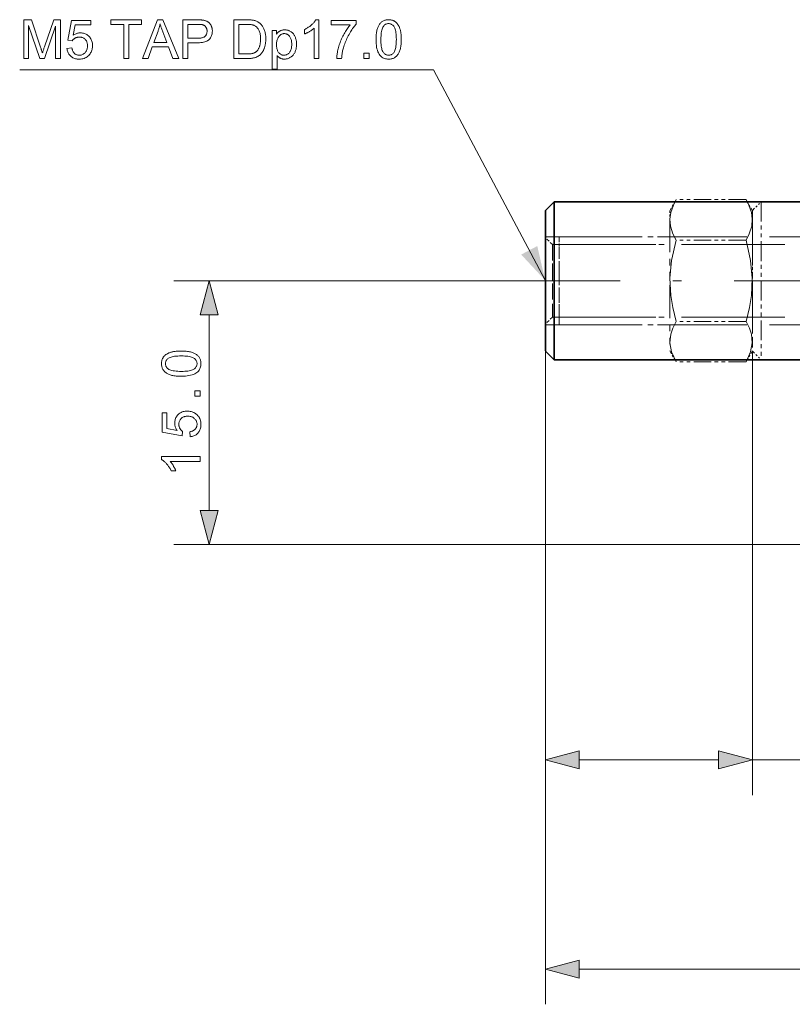
# Model space of a CAD drawing. Extents: x 8 to 406, y 8 to 280.
# Drawn here: x 113 to 157, y 74 to 130 of the extents above; entities that cross this region are included whole.
import ezdxf

# ---------------------------------------------------------------- set-up
doc = ezdxf.new("R2010")
doc.units = 0
for name, pattern in [('DASHDOT', [18.5, 12, -3, 0.5, -3]), ('DASHED', [15, 12, -3]), ('PHANTOM', [20, 10, -2, 2, -2, 2, -2])]:
    doc.linetypes.add(name, pattern=pattern)

msp = doc.modelspace()

# ---------------------------------------------------------------- linework, layer by layer
at = {"color": 7, "lineweight": 35, "ltscale": 0.017678}
for p, q in [((142.73, 119.268), (143.23, 119.768)), ((142.73, 111.268), (143.23, 110.768))]:
    msp.add_line(p, q, dxfattribs=at)
at = {"color": 7, "lineweight": 35, "ltscale": 0.1125}
for p, q in [((143.23, 119.768), (143.23, 115.268)), ((143.23, 115.268), (143.23, 110.768))]:
    msp.add_line(p, q, dxfattribs=at)
at = {"color": 7, "linetype": 'DASHED', "lineweight": 13, "ltscale": 0.1125}
for p, q in [((143.23, 119.768), (143.23, 115.268)), ((143.23, 115.268), (143.23, 110.768))]:
    msp.add_line(p, q, dxfattribs=at)
at = {"color": 7, "lineweight": 35, "ltscale": 0.361824}
for p, q in [((157.703, 119.768), (143.23, 119.768)), ((157.703, 110.768), (143.23, 110.768))]:
    msp.add_line(p, q, dxfattribs=at)
at = {"color": 6, "linetype": 'PHANTOM', "lineweight": 13, "ltscale": 0.018151}
for p, q in [((149.817, 119.258), (150.18, 119.887)), ((154.517, 119.258), (154.154, 119.887)), ((149.817, 111.278), (150.18, 110.649)), ((154.517, 111.278), (154.154, 110.649))]:
    msp.add_line(p, q, dxfattribs=at)
at = {"color": 6, "linetype": 'PHANTOM', "lineweight": 13, "ltscale": 0.099349}
for p, q in [((154.154, 119.887), (150.18, 119.887)), ((154.154, 117.578), (150.18, 117.578)), ((154.154, 112.959), (150.18, 112.959)), ((154.154, 110.649), (150.18, 110.649))]:
    msp.add_line(p, q, dxfattribs=at)
at = {"color": 6, "linetype": 'PHANTOM', "lineweight": 13, "ltscale": 0.017678}
for p, q in [((154.517, 119.268), (155.017, 119.768)), ((154.517, 111.268), (155.017, 110.768))]:
    msp.add_line(p, q, dxfattribs=at)
at = {"color": 6, "linetype": 'PHANTOM', "lineweight": 13, "ltscale": 0.1125}
for p, q in [((155.017, 119.768), (155.017, 115.268)), ((155.017, 115.268), (155.017, 110.768))]:
    msp.add_line(p, q, dxfattribs=at)
at = {"color": 7, "lineweight": 35, "ltscale": 0.012461}
msp.add_line((142.73, 118.77), (142.73, 119.268), dxfattribs=at)
at = {"color": 6, "linetype": 'PHANTOM', "lineweight": 13, "ltscale": 0.012211}
for p, q in [((149.817, 119.258), (149.817, 118.77)), ((154.517, 119.258), (154.517, 118.77))]:
    msp.add_line(p, q, dxfattribs=at)
at = {"color": 6, "linetype": 'PHANTOM', "lineweight": 13, "ltscale": 0.1}
for p, q in [((154.517, 119.268), (154.517, 115.268)), ((154.517, 115.268), (154.517, 111.268))]:
    msp.add_line(p, q, dxfattribs=at)
at = {"color": 7, "lineweight": 35, "ltscale": 0.18729}
msp.add_line((142.73, 118.77), (142.73, 111.278), dxfattribs=at)
at = {"color": 6, "linetype": 'PHANTOM', "lineweight": 13, "ltscale": 0.18729}
for p, q in [((149.817, 118.77), (149.817, 111.278)), ((154.517, 118.77), (154.517, 111.278))]:
    msp.add_line(p, q, dxfattribs=at)
at = {"color": 7, "linetype": 'DASHED', "lineweight": 13, "ltscale": 0.425}
for p, q in [((142.73, 117.768), (159.73, 117.768)), ((142.73, 112.768), (159.73, 112.768))]:
    msp.add_line(p, q, dxfattribs=at)
at = {"color": 7, "linetype": 'DASHED', "lineweight": 13, "ltscale": 0.014142}
for p, q in [((143.13, 117.335), (142.73, 117.735)), ((143.13, 113.201), (142.73, 112.801))]:
    msp.add_line(p, q, dxfattribs=at)
at = {"color": 6, "linetype": 'PHANTOM', "lineweight": 13, "ltscale": 0.007651}
msp.add_line((143.517, 117.462), (143.517, 117.768), dxfattribs=at)
at = {"color": 6, "linetype": 'PHANTOM', "lineweight": 13, "ltscale": 0.0625}
for p, q in [((143.517, 115.268), (143.517, 117.768)), ((143.517, 112.768), (143.517, 115.268))]:
    msp.add_line(p, q, dxfattribs=at)
at = {"color": 6, "linetype": 'PHANTOM', "lineweight": 13, "ltscale": 0.1575}
for p, q in [((143.517, 117.768), (149.817, 117.768)), ((143.517, 117.335), (149.817, 117.335)), ((143.517, 113.201), (149.817, 113.201)), ((143.517, 112.768), (149.817, 112.768))]:
    msp.add_line(p, q, dxfattribs=at)
at = {"color": 7, "linetype": 'DASHED', "lineweight": 13, "ltscale": 0.076449}
for p, q in [((143.13, 117.335), (143.13, 114.277)), ((143.13, 116.259), (143.13, 113.201))]:
    msp.add_line(p, q, dxfattribs=at)
at = {"color": 7, "linetype": 'DASHED', "lineweight": 13, "ltscale": 0.49}
for p, q in [((143.13, 117.335), (162.73, 117.335)), ((143.13, 113.201), (162.73, 113.201))]:
    msp.add_line(p, q, dxfattribs=at)
at = {"color": 6, "linetype": 'PHANTOM', "lineweight": 13, "ltscale": 0.117349}
msp.add_line((143.517, 112.768), (143.517, 117.462), dxfattribs=at)
at = {"color": 7, "lineweight": 13, "ltscale": 0.436807}
msp.add_line((139.063, 115.268), (121.59, 115.268), dxfattribs=at)
at = {"color": 7, "linetype": 'DASHDOT', "lineweight": 13}
msp.add_line((183.98, 115.268), (126.98, 115.268), dxfattribs=at)
at = {"color": 7, "lineweight": 13, "ltscale": 0.278407}
msp.add_line((123.59, 102.2), (123.59, 113.336), dxfattribs=at)
at = {"color": 7, "lineweight": 13}
for p, q in [((142.73, 111.278), (142.73, 86.002)), ((142.73, 111.268), (142.73, 74.091)), ((154.517, 111.278), (154.517, 86.002)), ((173.703, 100.268), (121.59, 100.268)), ((154.517, 88.002), (174.574, 88.002)), ((144.662, 76.091), (201.271, 76.091))]:
    msp.add_line(p, q, dxfattribs=at)
at = {"color": 7, "lineweight": 13, "ltscale": 0.198079}
msp.add_line((144.662, 88.002), (152.585, 88.002), dxfattribs=at)
at = {"color": 7, "lineweight": 13}
for points in [[(113.037, 127.92), (113.037, 130.12), (113.475, 130.12), (113.996, 128.562), (114.01, 128.52), (114.023, 128.48), (114.036, 128.442), (114.048, 128.406), (114.058, 128.372), (114.069, 128.341), (114.078, 128.311), (114.086, 128.284), (114.094, 128.259), (114.101, 128.237), (114.109, 128.262), (114.118, 128.289), (114.128, 128.319), (114.138, 128.351), (114.149, 128.385), (114.161, 128.421), (114.174, 128.46), (114.188, 128.501), (114.203, 128.544), (114.218, 128.589), (114.745, 130.12), (115.137, 130.12), (115.137, 127.92), (114.856, 127.92), (114.856, 129.761), (114.217, 127.92), (113.954, 127.92), (113.318, 129.793), (113.318, 127.92)], [(115.497, 128.496), (115.781, 128.52), (115.788, 128.48), (115.796, 128.442), (115.807, 128.405), (115.819, 128.371), (115.833, 128.339), (115.848, 128.309), (115.865, 128.281), (115.884, 128.255), (115.905, 128.231), (115.927, 128.209), (115.95, 128.189), (115.975, 128.171), (116, 128.156), (116.026, 128.142), (116.053, 128.131), (116.082, 128.121), (116.111, 128.114), (116.141, 128.109), (116.172, 128.106), (116.204, 128.105), (116.242, 128.106), (116.279, 128.111), (116.315, 128.118), (116.35, 128.128), (116.384, 128.141), (116.416, 128.158), (116.447, 128.177), (116.477, 128.199), (116.506, 128.224), (116.534, 128.252), (116.56, 128.282), (116.582, 128.314), (116.603, 128.349), (116.62, 128.385), (116.635, 128.423), (116.647, 128.463), (116.657, 128.505), (116.664, 128.549), (116.668, 128.594), (116.669, 128.642), (116.668, 128.687), (116.664, 128.73), (116.657, 128.772), (116.648, 128.811), (116.636, 128.849), (116.622, 128.884), (116.605, 128.918), (116.586, 128.949), (116.564, 128.979), (116.539, 129.007), (116.512, 129.032), (116.484, 129.055), (116.454, 129.075), (116.422, 129.092), (116.389, 129.107), (116.354, 129.119), (116.318, 129.128), (116.28, 129.135), (116.24, 129.139), (116.199, 129.14), (116.173, 129.14), (116.148, 129.138), (116.123, 129.135), (116.099, 129.131), (116.075, 129.125), (116.052, 129.119), (116.029, 129.111), (116.007, 129.102), (115.985, 129.092), (115.964, 129.081), (115.943, 129.069), (115.923, 129.056), (115.905, 129.042), (115.887, 129.028), (115.87, 129.013), (115.854, 128.997), (115.839, 128.981), (115.824, 128.963), (115.811, 128.946), (115.799, 128.927), (115.545, 128.96), (115.758, 130.09), (116.852, 130.09), (116.852, 129.832), (115.974, 129.832), (115.856, 129.241), (115.895, 129.267), (115.936, 129.29), (115.976, 129.311), (116.017, 129.329), (116.059, 129.344), (116.1, 129.357), (116.142, 129.366), (116.185, 129.373), (116.228, 129.377), (116.271, 129.379), (116.328, 129.377), (116.383, 129.371), (116.436, 129.361), (116.487, 129.347), (116.537, 129.329), (116.585, 129.307), (116.631, 129.281), (116.675, 129.251), (116.717, 129.217), (116.757, 129.179), (116.795, 129.138), (116.829, 129.095), (116.858, 129.049), (116.884, 129.001), (116.906, 128.951), (116.924, 128.899), (116.938, 128.844), (116.948, 128.787), (116.954, 128.728), (116.956, 128.666), (116.954, 128.607), (116.949, 128.55), (116.94, 128.494), (116.928, 128.44), (116.912, 128.388), (116.893, 128.337), (116.87, 128.288), (116.844, 128.24), (116.815, 128.194), (116.781, 128.15), (116.738, 128.099), (116.691, 128.054), (116.641, 128.013), (116.587, 127.979), (116.531, 127.949), (116.472, 127.925), (116.41, 127.907), (116.344, 127.893), (116.275, 127.885), (116.204, 127.883), (116.145, 127.884), (116.088, 127.889), (116.034, 127.898), (115.981, 127.909), (115.931, 127.925), (115.883, 127.943), (115.838, 127.965), (115.794, 127.99), (115.753, 128.019), (115.714, 128.051), (115.677, 128.085), (115.644, 128.122), (115.614, 128.161), (115.588, 128.203), (115.565, 128.246), (115.545, 128.292), (115.528, 128.34), (115.514, 128.39), (115.504, 128.442)], [(118.729, 127.92), (118.729, 129.86), (118.005, 129.86), (118.005, 130.12), (119.748, 130.12), (119.748, 129.86), (119.021, 129.86), (119.021, 127.92)], [(119.805, 127.92), (120.65, 130.12), (120.964, 130.12), (121.864, 127.92), (121.533, 127.92), (121.276, 128.586), (120.356, 128.586), (120.114, 127.92)], [(122.097, 127.92), (122.097, 130.12), (122.927, 130.12), (122.97, 130.12), (123.01, 130.119), (123.049, 130.118), (123.085, 130.117), (123.12, 130.115), (123.152, 130.113), (123.183, 130.11), (123.211, 130.107), (123.237, 130.103), (123.261, 130.099), (123.293, 130.093), (123.324, 130.086), (123.354, 130.078), (123.383, 130.07), (123.41, 130.06), (123.437, 130.049), (123.463, 130.037), (123.487, 130.025), (123.511, 130.011), (123.533, 129.996), (123.555, 129.981), (123.575, 129.964), (123.595, 129.945), (123.614, 129.926), (123.632, 129.905), (123.649, 129.883), (123.665, 129.86), (123.681, 129.836), (123.696, 129.811), (123.709, 129.784), (123.722, 129.756), (123.733, 129.728), (123.743, 129.7), (123.752, 129.67), (123.759, 129.641), (123.765, 129.61), (123.77, 129.58), (123.773, 129.548), (123.775, 129.516), (123.776, 129.484), (123.774, 129.429), (123.769, 129.375), (123.76, 129.323), (123.748, 129.273), (123.732, 129.225), (123.712, 129.178), (123.689, 129.133), (123.662, 129.09), (123.632, 129.049), (123.598, 129.009), (123.559, 128.972), (123.515, 128.939), (123.465, 128.91), (123.409, 128.884), (123.347, 128.863), (123.28, 128.846), (123.206, 128.832), (123.127, 128.822), (123.043, 128.816), (122.952, 128.815), (122.388, 128.815), (122.388, 127.92)], [(125.001, 127.92), (125.001, 130.12), (125.759, 130.12), (125.809, 130.12), (125.856, 130.119), (125.902, 130.117), (125.944, 130.115), (125.985, 130.112), (126.023, 130.109), (126.058, 130.105), (126.091, 130.1), (126.122, 130.095), (126.15, 130.089), (126.188, 130.079), (126.224, 130.068), (126.259, 130.056), (126.293, 130.042), (126.325, 130.027), (126.357, 130.011), (126.388, 129.993), (126.417, 129.974), (126.446, 129.953), (126.473, 129.931), (126.507, 129.901), (126.539, 129.869), (126.569, 129.835), (126.598, 129.8), (126.625, 129.764), (126.65, 129.725), (126.674, 129.685), (126.695, 129.643), (126.715, 129.6), (126.733, 129.555), (126.75, 129.509), (126.764, 129.461), (126.777, 129.412), (126.788, 129.362), (126.798, 129.31), (126.806, 129.257), (126.812, 129.203), (126.816, 129.147), (126.819, 129.09), (126.82, 129.032), (126.819, 128.983), (126.817, 128.934), (126.814, 128.887), (126.81, 128.841), (126.805, 128.796), (126.798, 128.752), (126.791, 128.709), (126.782, 128.668), (126.772, 128.627), (126.761, 128.588), (126.749, 128.55), (126.736, 128.513), (126.723, 128.478), (126.709, 128.444), (126.694, 128.411), (126.679, 128.38), (126.663, 128.35), (126.646, 128.321), (126.629, 128.294), (126.611, 128.268), (126.592, 128.243), (126.574, 128.219), (126.554, 128.196), (126.535, 128.175), (126.515, 128.154), (126.495, 128.135), (126.474, 128.116), (126.453, 128.099), (126.432, 128.083), (126.411, 128.068), (126.388, 128.054), (126.365, 128.04), (126.341, 128.027), (126.316, 128.015), (126.291, 128.004), (126.264, 127.993), (126.236, 127.983), (126.208, 127.974), (126.178, 127.965), (126.148, 127.958), (126.117, 127.95), (126.085, 127.944), (126.052, 127.938), (126.018, 127.934), (125.983, 127.929), (125.947, 127.926), (125.91, 127.923), (125.873, 127.922), (125.834, 127.92), (125.795, 127.92)], [(129.837, 127.92), (129.567, 127.92), (129.567, 129.641), (129.547, 129.623), (129.526, 129.604), (129.503, 129.586), (129.48, 129.567), (129.455, 129.548), (129.428, 129.53), (129.401, 129.511), (129.372, 129.493), (129.342, 129.474), (129.311, 129.455), (129.28, 129.437), (129.249, 129.42), (129.219, 129.404), (129.19, 129.388), (129.161, 129.374), (129.133, 129.36), (129.106, 129.348), (129.079, 129.336), (129.053, 129.326), (129.027, 129.316), (129.027, 129.577), (129.072, 129.599), (129.115, 129.621), (129.158, 129.645), (129.199, 129.669), (129.239, 129.695), (129.278, 129.721), (129.316, 129.748), (129.353, 129.776), (129.389, 129.805), (129.423, 129.835), (129.456, 129.865), (129.487, 129.895), (129.516, 129.925), (129.543, 129.955), (129.568, 129.984), (129.591, 130.014), (129.612, 130.043), (129.631, 130.072), (129.648, 130.101), (129.663, 130.129), (129.837, 130.129)], [(130.547, 129.832), (130.547, 130.092), (131.971, 130.092), (131.971, 129.882), (131.929, 129.835), (131.887, 129.786), (131.846, 129.734), (131.804, 129.679), (131.762, 129.621), (131.721, 129.56), (131.679, 129.496), (131.638, 129.43), (131.596, 129.36), (131.555, 129.287), (131.515, 129.213), (131.476, 129.138), (131.44, 129.063), (131.405, 128.987), (131.372, 128.911), (131.341, 128.835), (131.312, 128.758), (131.285, 128.681), (131.259, 128.603), (131.236, 128.525), (131.22, 128.469), (131.206, 128.412), (131.193, 128.354), (131.181, 128.296), (131.17, 128.236), (131.16, 128.175), (131.151, 128.113), (131.144, 128.049), (131.138, 127.985), (131.133, 127.92), (130.855, 127.92), (130.857, 127.973), (130.86, 128.028), (130.866, 128.086), (130.873, 128.145), (130.883, 128.207), (130.894, 128.271), (130.907, 128.337), (130.922, 128.405), (130.938, 128.475), (130.957, 128.547), (130.977, 128.621), (130.999, 128.693), (131.023, 128.766), (131.049, 128.837), (131.076, 128.908), (131.104, 128.979), (131.135, 129.049), (131.167, 129.119), (131.201, 129.188), (131.237, 129.256), (131.273, 129.324), (131.311, 129.389), (131.348, 129.452), (131.386, 129.512), (131.425, 129.571), (131.464, 129.628), (131.503, 129.682), (131.543, 129.734), (131.584, 129.784), (131.625, 129.832)], [(133.092, 129.005), (133.093, 129.082), (133.096, 129.155), (133.1, 129.225), (133.105, 129.293), (133.112, 129.357), (133.121, 129.418), (133.132, 129.477), (133.144, 129.532), (133.157, 129.584), (133.173, 129.633), (133.19, 129.68), (133.208, 129.724), (133.228, 129.766), (133.249, 129.806), (133.272, 129.844), (133.297, 129.879), (133.323, 129.913), (133.351, 129.944), (133.38, 129.973), (133.411, 130), (133.444, 130.025), (133.478, 130.047), (133.514, 130.066), (133.551, 130.083), (133.59, 130.097), (133.631, 130.108), (133.673, 130.117), (133.717, 130.124), (133.763, 130.128), (133.81, 130.129), (133.845, 130.128), (133.879, 130.126), (133.912, 130.123), (133.944, 130.118), (133.976, 130.111), (134.007, 130.103), (134.036, 130.094), (134.065, 130.083), (134.093, 130.071), (134.12, 130.058), (134.147, 130.043), (134.172, 130.027), (134.196, 130.009), (134.22, 129.991), (134.242, 129.971), (134.264, 129.95), (134.285, 129.927), (134.304, 129.903), (134.323, 129.878), (134.341, 129.852), (134.358, 129.825), (134.374, 129.796), (134.39, 129.766), (134.405, 129.735), (134.419, 129.703), (134.432, 129.67), (134.444, 129.636), (134.456, 129.6), (134.467, 129.563), (134.478, 129.525), (134.487, 129.485), (134.495, 129.443), (134.503, 129.397), (134.509, 129.349), (134.515, 129.299), (134.519, 129.245), (134.523, 129.189), (134.525, 129.131), (134.527, 129.069), (134.527, 129.005), (134.526, 128.929), (134.524, 128.856), (134.52, 128.786), (134.514, 128.719), (134.507, 128.655), (134.498, 128.594), (134.488, 128.536), (134.476, 128.481), (134.463, 128.429), (134.448, 128.38), (134.431, 128.334), (134.413, 128.289), (134.393, 128.247), (134.371, 128.207), (134.348, 128.169), (134.324, 128.134), (134.298, 128.1), (134.27, 128.069), (134.241, 128.039), (134.21, 128.012), (134.177, 127.988), (134.143, 127.966), (134.107, 127.946), (134.07, 127.929), (134.031, 127.915), (133.99, 127.903), (133.947, 127.894), (133.903, 127.888), (133.857, 127.884), (133.81, 127.883), (133.747, 127.885), (133.688, 127.892), (133.631, 127.903), (133.577, 127.919), (133.526, 127.94), (133.477, 127.965), (133.431, 127.994), (133.388, 128.029), (133.348, 128.067), (133.31, 128.111), (133.269, 128.169), (133.232, 128.234), (133.199, 128.307), (133.171, 128.386), (133.147, 128.472), (133.127, 128.564), (133.112, 128.664), (133.101, 128.771), (133.095, 128.885)], [(120.44, 128.824), (121.186, 128.824), (120.956, 129.433), (120.936, 129.487), (120.917, 129.54), (120.898, 129.59), (120.881, 129.639), (120.865, 129.686), (120.85, 129.73), (120.836, 129.773), (120.823, 129.814), (120.811, 129.852), (120.8, 129.889), (120.792, 129.847), (120.782, 129.804), (120.772, 129.762), (120.761, 129.72), (120.75, 129.678), (120.737, 129.636), (120.725, 129.594), (120.711, 129.552), (120.697, 129.511), (120.682, 129.469)], [(122.388, 129.074), (122.957, 129.074), (123.012, 129.075), (123.063, 129.078), (123.111, 129.084), (123.156, 129.091), (123.198, 129.1), (123.236, 129.112), (123.272, 129.126), (123.304, 129.141), (123.332, 129.159), (123.357, 129.179), (123.38, 129.201), (123.4, 129.225), (123.418, 129.25), (123.433, 129.277), (123.446, 129.306), (123.457, 129.336), (123.465, 129.368), (123.471, 129.402), (123.475, 129.438), (123.476, 129.475), (123.475, 129.502), (123.473, 129.528), (123.47, 129.554), (123.465, 129.579), (123.459, 129.603), (123.451, 129.626), (123.442, 129.649), (123.431, 129.67), (123.42, 129.691), (123.406, 129.711), (123.392, 129.73), (123.377, 129.748), (123.36, 129.764), (123.343, 129.779), (123.325, 129.793), (123.307, 129.805), (123.287, 129.816), (123.266, 129.826), (123.245, 129.834), (123.222, 129.841), (123.206, 129.845), (123.188, 129.848), (123.167, 129.851), (123.144, 129.853), (123.118, 129.856), (123.089, 129.857), (123.058, 129.859), (123.025, 129.86), (122.989, 129.86), (122.951, 129.86), (122.388, 129.86)], [(125.292, 128.18), (125.762, 128.18), (125.804, 128.18), (125.845, 128.181), (125.884, 128.183), (125.921, 128.186), (125.956, 128.19), (125.989, 128.194), (126.02, 128.2), (126.05, 128.206), (126.077, 128.213), (126.103, 128.22), (126.127, 128.229), (126.15, 128.238), (126.173, 128.248), (126.194, 128.258), (126.214, 128.269), (126.233, 128.281), (126.252, 128.293), (126.269, 128.306), (126.285, 128.32), (126.3, 128.334), (126.321, 128.356), (126.34, 128.379), (126.358, 128.403), (126.376, 128.429), (126.392, 128.456), (126.408, 128.484), (126.423, 128.514), (126.437, 128.546), (126.45, 128.578), (126.462, 128.613), (126.473, 128.648), (126.482, 128.686), (126.491, 128.724), (126.499, 128.764), (126.505, 128.806), (126.51, 128.849), (126.514, 128.894), (126.517, 128.94), (126.519, 128.988), (126.519, 129.037), (126.518, 129.104), (126.515, 129.168), (126.509, 129.229), (126.501, 129.287), (126.491, 129.342), (126.479, 129.393), (126.464, 129.442), (126.447, 129.487), (126.428, 129.528), (126.406, 129.567), (126.383, 129.603), (126.359, 129.636), (126.334, 129.667), (126.308, 129.696), (126.281, 129.722), (126.253, 129.745), (126.224, 129.767), (126.194, 129.785), (126.163, 129.802), (126.131, 129.815), (126.106, 129.824), (126.078, 129.832), (126.048, 129.838), (126.014, 129.844), (125.978, 129.849), (125.939, 129.853), (125.897, 129.856), (125.852, 129.859), (125.805, 129.86), (125.754, 129.86), (125.292, 129.86)], [(127.186, 127.309), (127.186, 129.514), (127.432, 129.514), (127.432, 129.307), (127.449, 129.33), (127.468, 129.353), (127.486, 129.374), (127.505, 129.394), (127.524, 129.413), (127.544, 129.431), (127.565, 129.447), (127.585, 129.462), (127.607, 129.476), (127.628, 129.489), (127.651, 129.501), (127.674, 129.511), (127.698, 129.52), (127.723, 129.528), (127.75, 129.535), (127.777, 129.54), (127.805, 129.544), (127.833, 129.547), (127.863, 129.549), (127.894, 129.55), (127.934, 129.549), (127.974, 129.546), (128.012, 129.54), (128.05, 129.533), (128.086, 129.524), (128.122, 129.512), (128.156, 129.498), (128.19, 129.483), (128.223, 129.465), (128.254, 129.445), (128.285, 129.423), (128.314, 129.399), (128.341, 129.374), (128.367, 129.347), (128.391, 129.318), (128.414, 129.288), (128.435, 129.255), (128.455, 129.221), (128.473, 129.186), (128.49, 129.148), (128.505, 129.11), (128.518, 129.07), (128.53, 129.03), (128.541, 128.989), (128.549, 128.948), (128.557, 128.906), (128.562, 128.863), (128.566, 128.819), (128.569, 128.774), (128.569, 128.729), (128.568, 128.681), (128.566, 128.633), (128.561, 128.587), (128.555, 128.541), (128.547, 128.497), (128.538, 128.453), (128.526, 128.41), (128.513, 128.369), (128.498, 128.328), (128.482, 128.289), (128.463, 128.25), (128.443, 128.214), (128.422, 128.179), (128.399, 128.146), (128.374, 128.116), (128.348, 128.086), (128.32, 128.059), (128.29, 128.034), (128.259, 128.01), (128.226, 127.988), (128.193, 127.969), (128.159, 127.951), (128.124, 127.935), (128.09, 127.922), (128.055, 127.91), (128.019, 127.901), (127.984, 127.893), (127.948, 127.888), (127.911, 127.885), (127.875, 127.884), (127.848, 127.885), (127.822, 127.886), (127.796, 127.889), (127.771, 127.893), (127.746, 127.898), (127.722, 127.905), (127.699, 127.912), (127.676, 127.921), (127.654, 127.93), (127.632, 127.941), (127.611, 127.953), (127.591, 127.965), (127.571, 127.978), (127.552, 127.992), (127.534, 128.006), (127.517, 128.02), (127.501, 128.036), (127.485, 128.052), (127.47, 128.068), (127.456, 128.085), (127.456, 127.309)], [(133.37, 129.005), (133.371, 128.9), (133.375, 128.803), (133.381, 128.713), (133.39, 128.63), (133.402, 128.554), (133.416, 128.485), (133.432, 128.424), (133.451, 128.37), (133.473, 128.324), (133.497, 128.284), (133.523, 128.25), (133.55, 128.219), (133.578, 128.193), (133.608, 128.169), (133.638, 128.15), (133.67, 128.133), (133.703, 128.121), (133.738, 128.112), (133.773, 128.106), (133.81, 128.105), (133.846, 128.106), (133.882, 128.112), (133.916, 128.121), (133.949, 128.133), (133.981, 128.15), (134.012, 128.17), (134.041, 128.193), (134.07, 128.22), (134.097, 128.251), (134.123, 128.285), (134.147, 128.324), (134.168, 128.371), (134.187, 128.425), (134.204, 128.486), (134.218, 128.555), (134.229, 128.631), (134.238, 128.713), (134.244, 128.803), (134.248, 128.901), (134.249, 129.005), (134.248, 129.11), (134.244, 129.208), (134.238, 129.298), (134.229, 129.381), (134.218, 129.457), (134.204, 129.526), (134.187, 129.587), (134.168, 129.641), (134.147, 129.688), (134.123, 129.727), (134.097, 129.761), (134.069, 129.791), (134.041, 129.818), (134.011, 129.841), (133.98, 129.861), (133.948, 129.877), (133.915, 129.889), (133.88, 129.898), (133.844, 129.904), (133.807, 129.906), (133.77, 129.904), (133.735, 129.899), (133.702, 129.891), (133.67, 129.88), (133.639, 129.866), (133.61, 129.849), (133.583, 129.828), (133.557, 129.805), (133.533, 129.778), (133.51, 129.748), (133.483, 129.704), (133.459, 129.654), (133.438, 129.597), (133.42, 129.533), (133.405, 129.462), (133.392, 129.384), (133.383, 129.299), (133.376, 129.208), (133.371, 129.11)], [(127.43, 128.708), (127.432, 128.648), (127.435, 128.591), (127.442, 128.538), (127.45, 128.488), (127.461, 128.44), (127.475, 128.397), (127.491, 128.356), (127.51, 128.319), (127.531, 128.284), (127.555, 128.253), (127.58, 128.225), (127.607, 128.2), (127.634, 128.178), (127.663, 128.159), (127.693, 128.143), (127.723, 128.13), (127.755, 128.119), (127.788, 128.112), (127.822, 128.108), (127.857, 128.106), (127.892, 128.108), (127.926, 128.112), (127.96, 128.12), (127.992, 128.131), (128.024, 128.144), (128.054, 128.161), (128.083, 128.181), (128.112, 128.204), (128.139, 128.23), (128.165, 128.259), (128.189, 128.291), (128.211, 128.326), (128.23, 128.365), (128.247, 128.407), (128.261, 128.453), (128.273, 128.502), (128.282, 128.554), (128.288, 128.609), (128.292, 128.668), (128.293, 128.73), (128.292, 128.79), (128.288, 128.846), (128.282, 128.899), (128.273, 128.95), (128.262, 128.997), (128.248, 129.041), (128.232, 129.082), (128.213, 129.12), (128.192, 129.155), (128.168, 129.187), (128.142, 129.215), (128.116, 129.241), (128.088, 129.264), (128.06, 129.284), (128.03, 129.3), (128, 129.314), (127.969, 129.325), (127.936, 129.332), (127.903, 129.337), (127.869, 129.338), (127.834, 129.337), (127.801, 129.332), (127.769, 129.324), (127.737, 129.312), (127.706, 129.298), (127.676, 129.28), (127.646, 129.259), (127.618, 129.235), (127.59, 129.208), (127.563, 129.177), (127.538, 129.143), (127.515, 129.107), (127.495, 129.067), (127.478, 129.024), (127.464, 128.979), (127.452, 128.931), (127.442, 128.879), (127.436, 128.825), (127.432, 128.768)], [(132.39, 127.92), (132.39, 128.228), (132.698, 128.228), (132.698, 127.92)], [(124.108, 113.336), (123.59, 115.268), (123.073, 113.336)], [(122.005, 109.836), (121.929, 109.837), (121.855, 109.84), (121.785, 109.844), (121.717, 109.849), (121.653, 109.856), (121.592, 109.865), (121.534, 109.876), (121.478, 109.888), (121.426, 109.901), (121.377, 109.917), (121.331, 109.933), (121.286, 109.952), (121.244, 109.972), (121.204, 109.993), (121.167, 110.016), (121.131, 110.041), (121.098, 110.067), (121.066, 110.095), (121.037, 110.124), (121.01, 110.155), (120.986, 110.188), (120.964, 110.222), (120.944, 110.258), (120.928, 110.295), (120.914, 110.334), (120.902, 110.375), (120.893, 110.417), (120.886, 110.461), (120.883, 110.506), (120.881, 110.554), (120.882, 110.589), (120.884, 110.623), (120.888, 110.656), (120.893, 110.688), (120.899, 110.72), (120.907, 110.751), (120.916, 110.78), (120.927, 110.809), (120.939, 110.837), (120.953, 110.864), (120.967, 110.891), (120.984, 110.916), (121.001, 110.94), (121.02, 110.964), (121.04, 110.986), (121.061, 111.008), (121.083, 111.029), (121.107, 111.048), (121.132, 111.067), (121.158, 111.085), (121.186, 111.102), (121.214, 111.118), (121.244, 111.134), (121.275, 111.149), (121.307, 111.163), (121.34, 111.176), (121.375, 111.188), (121.41, 111.2), (121.447, 111.211), (121.485, 111.221), (121.525, 111.231), (121.568, 111.239), (121.613, 111.247), (121.661, 111.253), (121.712, 111.259), (121.765, 111.263), (121.821, 111.267), (121.88, 111.269), (121.941, 111.271), (122.005, 111.271), (122.081, 111.27), (122.154, 111.268), (122.224, 111.264), (122.291, 111.258), (122.355, 111.251), (122.416, 111.242), (122.474, 111.232), (122.529, 111.22), (122.581, 111.207), (122.63, 111.191), (122.677, 111.175), (122.721, 111.157), (122.763, 111.137), (122.803, 111.115), (122.841, 111.092), (122.877, 111.068), (122.91, 111.042), (122.942, 111.014), (122.971, 110.985), (122.998, 110.954), (123.023, 110.921), (123.045, 110.887), (123.064, 110.851), (123.081, 110.814), (123.095, 110.774), (123.107, 110.734), (123.116, 110.691), (123.123, 110.647), (123.126, 110.601), (123.128, 110.554), (123.125, 110.491), (123.119, 110.432), (123.107, 110.375), (123.091, 110.321), (123.071, 110.27), (123.046, 110.221), (123.016, 110.175), (122.982, 110.132), (122.943, 110.092), (122.9, 110.054), (122.841, 110.013), (122.776, 109.976), (122.704, 109.943), (122.625, 109.915), (122.539, 109.891), (122.446, 109.871), (122.346, 109.856), (122.239, 109.845), (122.126, 109.839)], [(122.005, 110.114), (122.11, 110.115), (122.207, 110.119), (122.298, 110.125), (122.381, 110.134), (122.456, 110.146), (122.525, 110.16), (122.586, 110.176), (122.64, 110.195), (122.687, 110.217), (122.726, 110.241), (122.76, 110.267), (122.791, 110.294), (122.818, 110.322), (122.841, 110.352), (122.861, 110.382), (122.877, 110.414), (122.89, 110.447), (122.898, 110.482), (122.904, 110.517), (122.906, 110.554), (122.904, 110.59), (122.898, 110.626), (122.889, 110.66), (122.877, 110.693), (122.861, 110.725), (122.841, 110.756), (122.817, 110.785), (122.79, 110.813), (122.76, 110.841), (122.726, 110.867), (122.686, 110.891), (122.639, 110.912), (122.585, 110.931), (122.524, 110.948), (122.455, 110.962), (122.38, 110.973), (122.297, 110.982), (122.207, 110.988), (122.11, 110.992), (122.005, 110.993), (121.9, 110.992), (121.803, 110.988), (121.712, 110.982), (121.629, 110.973), (121.553, 110.962), (121.485, 110.948), (121.423, 110.931), (121.369, 110.912), (121.323, 110.891), (121.283, 110.867), (121.249, 110.841), (121.219, 110.813), (121.192, 110.785), (121.169, 110.755), (121.149, 110.724), (121.133, 110.692), (121.121, 110.659), (121.112, 110.624), (121.107, 110.588), (121.105, 110.551), (121.106, 110.514), (121.111, 110.479), (121.119, 110.446), (121.13, 110.414), (121.144, 110.383), (121.162, 110.354), (121.182, 110.327), (121.206, 110.301), (121.232, 110.277), (121.262, 110.254), (121.306, 110.227), (121.356, 110.203), (121.414, 110.182), (121.478, 110.164), (121.549, 110.149), (121.626, 110.136), (121.711, 110.127), (121.802, 110.12), (121.9, 110.115)], [(123.09, 108.694), (122.783, 108.694), (122.783, 109.002), (123.09, 109.002)], [(122.514, 106.394), (122.49, 106.677), (122.53, 106.685), (122.569, 106.693), (122.605, 106.704), (122.639, 106.716), (122.671, 106.73), (122.701, 106.745), (122.73, 106.762), (122.756, 106.781), (122.779, 106.802), (122.801, 106.824), (122.821, 106.847), (122.839, 106.872), (122.855, 106.897), (122.868, 106.923), (122.88, 106.95), (122.889, 106.979), (122.896, 107.008), (122.901, 107.038), (122.905, 107.069), (122.906, 107.101), (122.904, 107.139), (122.9, 107.176), (122.892, 107.212), (122.882, 107.247), (122.869, 107.281), (122.853, 107.313), (122.834, 107.344), (122.812, 107.374), (122.787, 107.403), (122.759, 107.431), (122.728, 107.456), (122.696, 107.479), (122.662, 107.5), (122.626, 107.517), (122.588, 107.532), (122.548, 107.544), (122.506, 107.554), (122.462, 107.56), (122.416, 107.564), (122.368, 107.566), (122.323, 107.565), (122.28, 107.561), (122.239, 107.554), (122.199, 107.545), (122.162, 107.533), (122.126, 107.519), (122.093, 107.502), (122.061, 107.483), (122.031, 107.461), (122.004, 107.436), (121.978, 107.409), (121.956, 107.381), (121.936, 107.351), (121.918, 107.319), (121.904, 107.286), (121.892, 107.251), (121.882, 107.215), (121.876, 107.177), (121.872, 107.137), (121.87, 107.096), (121.871, 107.07), (121.873, 107.045), (121.876, 107.02), (121.88, 106.996), (121.885, 106.972), (121.892, 106.949), (121.899, 106.926), (121.908, 106.904), (121.918, 106.882), (121.929, 106.861), (121.942, 106.84), (121.955, 106.82), (121.968, 106.802), (121.983, 106.784), (121.998, 106.767), (122.013, 106.751), (122.03, 106.736), (122.047, 106.721), (122.065, 106.708), (122.083, 106.695), (122.05, 106.442), (120.92, 106.655), (120.92, 107.749), (121.178, 107.749), (121.178, 106.871), (121.77, 106.752), (121.743, 106.792), (121.72, 106.832), (121.699, 106.873), (121.681, 106.914), (121.666, 106.955), (121.654, 106.997), (121.644, 107.039), (121.637, 107.082), (121.633, 107.125), (121.632, 107.168), (121.634, 107.225), (121.64, 107.28), (121.65, 107.333), (121.664, 107.384), (121.681, 107.434), (121.703, 107.481), (121.729, 107.527), (121.759, 107.572), (121.793, 107.614), (121.831, 107.654), (121.872, 107.692), (121.916, 107.726), (121.961, 107.755), (122.009, 107.781), (122.059, 107.803), (122.112, 107.821), (122.166, 107.835), (122.224, 107.845), (122.283, 107.85), (122.344, 107.852), (122.403, 107.851), (122.461, 107.846), (122.516, 107.837), (122.57, 107.825), (122.623, 107.809), (122.674, 107.79), (122.723, 107.767), (122.77, 107.741), (122.816, 107.711), (122.861, 107.678), (122.911, 107.635), (122.957, 107.588), (122.997, 107.538), (123.032, 107.484), (123.061, 107.428), (123.085, 107.369), (123.104, 107.306), (123.117, 107.241), (123.125, 107.172), (123.128, 107.101), (123.126, 107.042), (123.121, 106.985), (123.113, 106.93), (123.101, 106.878), (123.086, 106.828), (123.067, 106.78), (123.045, 106.734), (123.02, 106.691), (122.992, 106.65), (122.96, 106.611), (122.925, 106.574), (122.888, 106.541), (122.849, 106.511), (122.808, 106.485), (122.764, 106.462), (122.719, 106.441), (122.671, 106.425), (122.621, 106.411), (122.568, 106.401)], [(123.09, 105.262), (123.09, 104.992), (121.369, 104.992), (121.388, 104.972), (121.406, 104.951), (121.425, 104.928), (121.443, 104.904), (121.462, 104.879), (121.481, 104.853), (121.499, 104.826), (121.518, 104.797), (121.536, 104.767), (121.555, 104.736), (121.573, 104.705), (121.59, 104.674), (121.607, 104.644), (121.622, 104.615), (121.636, 104.586), (121.65, 104.558), (121.663, 104.53), (121.674, 104.504), (121.685, 104.477), (121.695, 104.452), (121.433, 104.452), (121.412, 104.497), (121.389, 104.54), (121.366, 104.583), (121.341, 104.624), (121.316, 104.664), (121.289, 104.703), (121.262, 104.741), (121.234, 104.778), (121.205, 104.814), (121.175, 104.848), (121.145, 104.881), (121.115, 104.912), (121.085, 104.941), (121.056, 104.968), (121.026, 104.993), (120.997, 105.016), (120.968, 105.037), (120.939, 105.056), (120.91, 105.073), (120.881, 105.088), (120.881, 105.262)], [(123.073, 102.2), (123.59, 100.268), (124.108, 102.2)], [(144.662, 88.519), (142.73, 88.002), (144.662, 87.484)], [(152.585, 87.484), (154.517, 88.002), (152.585, 88.519)], [(144.662, 76.609), (142.73, 76.091), (144.662, 75.574)]]:
    msp.add_lwpolyline(points, close=True, dxfattribs=at)
msp.add_lwpolyline([(142.719, 115.297), (136.364, 127.269), (112.809, 127.269)], dxfattribs=at)
at = {"color": 6, "linetype": 'PHANTOM', "lineweight": 13}
for points in [[(149.823, 118.779), (149.874, 119.158), (150.016, 119.569), (150.18, 119.887)], [(154.51, 118.779), (154.459, 119.158), (154.317, 119.569), (154.154, 119.887)], [(149.823, 118.779), (149.858, 118.377), (149.995, 117.944), (150.18, 117.578)], [(154.51, 118.779), (154.475, 118.377), (154.338, 117.944), (154.154, 117.578)], [(150.18, 112.959), (149.985, 113.74), (149.872, 114.432), (149.824, 115.418), (149.916, 116.422), (150.18, 117.578)], [(154.154, 112.959), (154.348, 113.74), (154.461, 114.432), (154.509, 115.418), (154.417, 116.422), (154.154, 117.578)], [(150.18, 112.959), (149.985, 112.568), (149.872, 112.222), (149.824, 111.729), (149.916, 111.227), (150.18, 110.649)], [(154.154, 112.959), (154.348, 112.568), (154.461, 112.222), (154.509, 111.729), (154.417, 111.227), (154.154, 110.649)]]:
    msp.add_lwpolyline(points, dxfattribs=at)
at = {"color": 7, "lineweight": 13}
for points in [[(141.356, 116.761), (142.719, 115.297), (142.271, 117.246)], [(124.108, 113.336), (123.59, 115.268), (124.108, 113.336), (123.073, 113.336)], [(123.073, 102.2), (123.59, 100.268), (123.073, 102.2), (124.108, 102.2)], [(144.662, 88.519), (142.73, 88.002), (144.662, 88.519), (144.662, 87.484)], [(152.585, 87.484), (154.517, 88.002), (152.585, 87.484), (152.585, 88.519)], [(144.662, 76.609), (142.73, 76.091), (144.662, 76.609), (144.662, 75.574)]]:
    msp.add_solid(points, dxfattribs=at)

doc.saveas('drawing.dxf')
